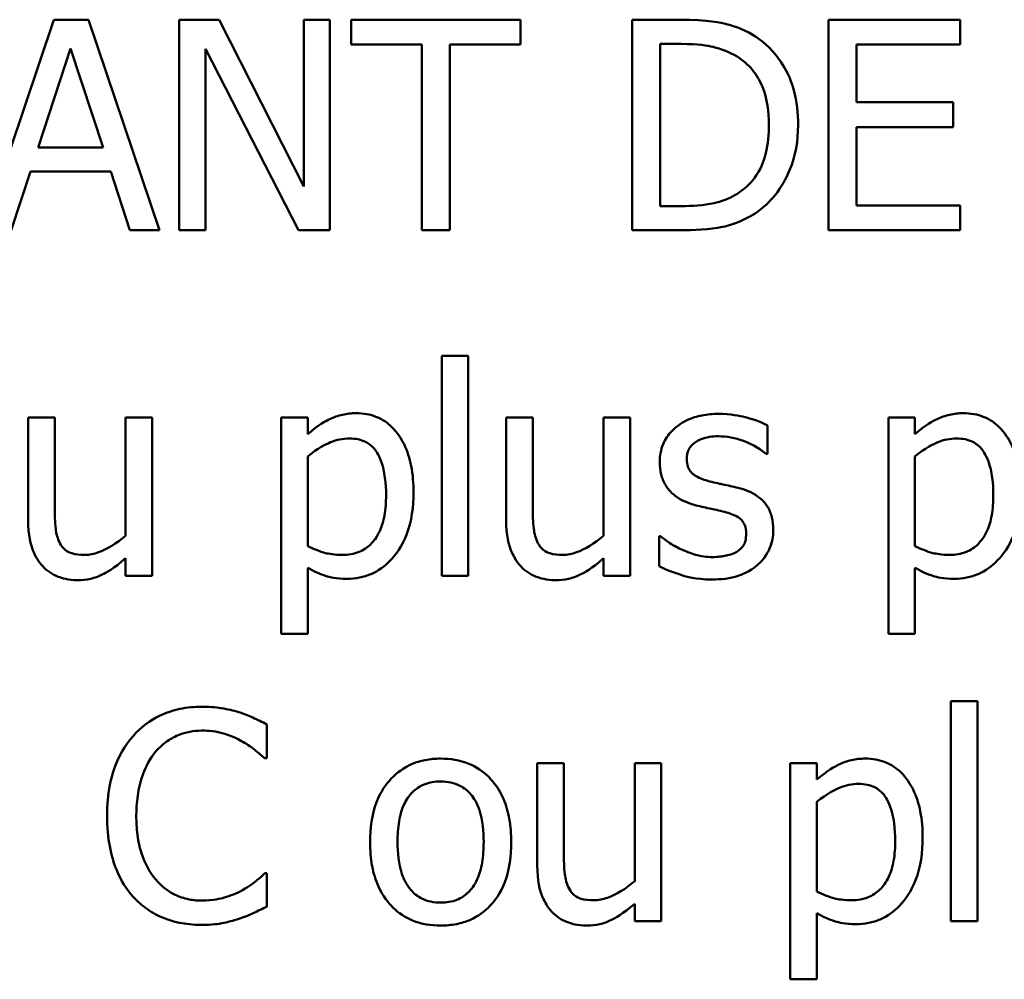
# Model space of a CAD drawing. Units: inches. Extents: x 1 to 156, y 1 to 120.
# Drawn here: x 53 to 53, y 37 to 37 of the extents above; entities that cross this region are included whole.
import ezdxf

# ---------------------------------------------------------------- set-up
doc = ezdxf.new("R2010")
doc.units = ezdxf.units.IN
doc.header["$LTSCALE"] = 7.142857
doc.header["$MEASUREMENT"] = 0
doc.layers.add('Visible (ANSI)', color=7, linetype='Continuous', lineweight=50)

msp = doc.modelspace()

# ---------------------------------------------------------------- linework, layer by layer
at = {"layer": 'Visible (ANSI)'}
for p, q in [((52.56146, 37.31631), (52.54629, 37.27131)), ((52.56883, 37.31631), (52.56146, 37.31631)), ((52.584, 37.27131), (52.56883, 37.31631)), ((52.59676, 37.31631), (52.58827, 37.31631)), ((52.58827, 37.31631), (52.58827, 37.27131)), ((52.61489, 37.28068), (52.59676, 37.31631)), ((52.62047, 37.31631), (52.61489, 37.31631)), ((52.61489, 37.31631), (52.61489, 37.28068)), ((52.62047, 37.27131), (52.62047, 37.31631)), ((52.66116, 37.31631), (52.62499, 37.31631)), ((52.62499, 37.31631), (52.62499, 37.31099)), ((52.66116, 37.31099), (52.66116, 37.31631)), ((52.6953, 37.31631), (52.68505, 37.31631)), ((52.68505, 37.31631), (52.68505, 37.27131)), ((52.75517, 37.31631), (52.72702, 37.31631)), ((52.72702, 37.31631), (52.72702, 37.27131)), ((52.75517, 37.31099), (52.75517, 37.31631)), ((52.62499, 37.31099), (52.64008, 37.31099)), ((52.64008, 37.31099), (52.64008, 37.27131)), ((52.64607, 37.31099), (52.66116, 37.31099)), ((52.64607, 37.27131), (52.64607, 37.31099)), ((52.69103, 37.27649), (52.69103, 37.31113)), ((52.69103, 37.31113), (52.69559, 37.31113)), ((52.733, 37.29866), (52.733, 37.31099)), ((52.733, 37.31099), (52.75517, 37.31099)), ((52.55807, 37.289), (52.565, 37.31019)), ((52.565, 37.31019), (52.57196, 37.289)), ((52.59384, 37.31011), (52.61376, 37.27131)), ((52.59384, 37.27131), (52.59384, 37.31011)), ((52.75368, 37.29866), (52.733, 37.29866)), ((52.75368, 37.29334), (52.75368, 37.29866)), ((52.733, 37.27664), (52.733, 37.29334)), ((52.733, 37.29334), (52.75368, 37.29334)), ((52.57196, 37.289), (52.55807, 37.289)), ((52.55235, 37.27131), (52.55643, 37.28389)), ((52.55643, 37.28389), (52.57361, 37.28389)), ((52.57361, 37.28389), (52.57769, 37.27131)), ((52.69559, 37.27649), (52.69103, 37.27649)), ((52.75517, 37.27664), (52.733, 37.27664)), ((52.75517, 37.27131), (52.75517, 37.27664)), ((52.57769, 37.27131), (52.584, 37.27131)), ((52.58827, 37.27131), (52.59384, 37.27131)), ((52.61376, 37.27131), (52.62047, 37.27131)), ((52.64008, 37.27131), (52.64607, 37.27131)), ((52.68505, 37.27131), (52.6954, 37.27131)), ((52.72702, 37.27131), (52.75517, 37.27131)), ((52.64435, 37.24452), (52.64435, 37.19752)), ((52.65004, 37.24452), (52.64435, 37.24452)), ((52.65004, 37.19752), (52.65004, 37.24452)), ((52.56164, 37.23129), (52.55596, 37.23129)), ((52.55596, 37.23129), (52.55596, 37.20937)), ((52.56164, 37.21203), (52.56164, 37.23129)), ((52.58247, 37.23129), (52.57678, 37.23129)), ((52.57678, 37.23129), (52.57678, 37.20605)), ((52.58247, 37.19752), (52.58247, 37.23129)), ((52.61572, 37.23129), (52.61004, 37.23129)), ((52.61004, 37.23129), (52.61004, 37.18508)), ((52.61572, 37.22775), (52.61572, 37.23129)), ((52.66382, 37.23129), (52.65814, 37.23129)), ((52.65814, 37.23129), (52.65814, 37.20937)), ((52.66382, 37.21203), (52.66382, 37.23129)), ((52.68465, 37.23129), (52.67896, 37.23129)), ((52.67896, 37.23129), (52.67896, 37.20605)), ((52.68465, 37.19752), (52.68465, 37.23129)), ((52.74551, 37.23129), (52.73982, 37.23129)), ((52.73982, 37.23129), (52.73982, 37.18508)), ((52.74551, 37.22775), (52.74551, 37.23129)), ((52.71397, 37.22355), (52.71397, 37.22964)), ((52.61572, 37.20383), (52.61572, 37.22301)), ((52.71367, 37.22355), (52.71397, 37.22355)), ((52.74551, 37.20383), (52.74551, 37.22301)), ((52.69081, 37.20594), (52.69081, 37.19956)), ((52.6911, 37.20594), (52.69081, 37.20594)), ((52.57678, 37.20124), (52.57678, 37.19752)), ((52.67896, 37.20124), (52.67896, 37.19752)), ((52.61572, 37.18508), (52.61572, 37.19923)), ((52.74551, 37.18508), (52.74551, 37.19923)), ((52.57678, 37.19752), (52.58247, 37.19752)), ((52.64435, 37.19752), (52.65004, 37.19752)), ((52.67896, 37.19752), (52.68465, 37.19752)), ((52.61004, 37.18508), (52.61572, 37.18508)), ((52.73982, 37.18508), (52.74551, 37.18508)), ((52.75886, 37.17073), (52.75317, 37.17073)), ((52.75317, 37.17073), (52.75317, 37.12372)), ((52.75886, 37.12372), (52.75886, 37.17073)), ((52.60697, 37.15851), (52.60697, 37.16573)), ((52.6065, 37.15851), (52.60697, 37.15851)), ((52.67046, 37.15749), (52.66477, 37.15749)), ((52.66477, 37.15749), (52.66477, 37.13557)), ((52.67046, 37.13824), (52.67046, 37.15749)), ((52.69128, 37.15749), (52.6856, 37.15749)), ((52.6856, 37.15749), (52.6856, 37.13226)), ((52.69128, 37.12372), (52.69128, 37.15749)), ((52.72454, 37.15749), (52.71885, 37.15749)), ((52.71885, 37.15749), (52.71885, 37.11129)), ((52.72454, 37.15395), (52.72454, 37.15749)), ((52.72454, 37.13003), (52.72454, 37.14921)), ((52.60697, 37.13393), (52.60654, 37.13393)), ((52.60697, 37.12679), (52.60697, 37.13393)), ((52.6856, 37.12744), (52.6856, 37.12372)), ((52.6856, 37.12372), (52.69128, 37.12372)), ((52.72454, 37.11129), (52.72454, 37.12544)), ((52.75317, 37.12372), (52.75886, 37.12372)), ((52.71885, 37.11129), (52.72454, 37.11129))]:
    msp.add_line(p, q, dxfattribs=at)
for points, knots in [([(52.71141, 37.31274), (52.70955, 37.31397), (52.70741, 37.3148), (52.70411, 37.31566), (52.70135, 37.31631), (52.6953, 37.31631)], [-0.1333628, -0.1333628, -0.1333628, -0.1333628, -0.0461553, -0.0461553, 0, 0, 0, 0]), ([(52.69559, 37.31113), (52.69918, 37.31113), (52.70124, 37.31076), (52.70416, 37.31007), (52.70587, 37.30938), (52.70748, 37.30843)], [-0.02288554, -0.02288554, -0.02288554, -0.02288554, -0.01418924, -0.01418924, 0, 0, 0, 0]), ([(52.72053, 37.29378), (52.72053, 37.29629), (52.72027, 37.29883), (52.71886, 37.30398), (52.71779, 37.30591), (52.7154, 37.30949), (52.71359, 37.3113), (52.71141, 37.31274)], [-0.0443282, -0.0443282, -0.0443282, -0.0443282, -0.03281293, -0.03281293, -0.01987109, -0.01987109, 0, 0, 0, 0]), ([(52.70748, 37.30843), (52.70869, 37.30769), (52.70977, 37.30678), (52.71162, 37.30457), (52.71234, 37.30332), (52.71393, 37.29943), (52.71429, 37.2966), (52.71429, 37.29385)], [-0.04285738, -0.04285738, -0.04285738, -0.04285738, -0.03201769, -0.03201769, -0.02099441, -0.02099441, 0, 0, 0, 0]), ([(52.71429, 37.29385), (52.71429, 37.29183), (52.71412, 37.28974), (52.71332, 37.28649), (52.71276, 37.28482), (52.7107, 37.28168), (52.70948, 37.28046), (52.70802, 37.27948)], [-0.05172018, -0.05172018, -0.05172018, -0.05172018, -0.02858879, -0.02858879, -0.01338615, -0.01338615, 0, 0, 0, 0]), ([(52.71134, 37.27492), (52.71297, 37.276), (52.71438, 37.27731), (52.71697, 37.28055), (52.718, 37.28242), (52.71999, 37.28722), (52.72053, 37.29046), (52.72053, 37.29378)], [-0.05227119, -0.05227119, -0.05227119, -0.05227119, -0.03957824, -0.03957824, -0.02526151, -0.02526151, 0, 0, 0, 0]), ([(52.70802, 37.27948), (52.70721, 37.27891), (52.70635, 37.27843), (52.70416, 37.27748), (52.70308, 37.27724), (52.70032, 37.27665), (52.69789, 37.27649), (52.69559, 37.27649)], [-0.02426825, -0.02426825, -0.02426825, -0.02426825, -0.02146633, -0.02146633, -0.01752477, -0.01752477, 0, 0, 0, 0]), ([(52.6954, 37.27131), (52.69825, 37.27131), (52.70159, 37.27146), (52.70566, 37.2723), (52.70817, 37.27293), (52.71134, 37.27492)], [-0.09171462, -0.09171462, -0.09171462, -0.09171462, -0.02850412, -0.02850412, 0, 0, 0, 0]), ([(52.62604, 37.23223), (52.62506, 37.23223), (52.62409, 37.23213), (52.62219, 37.2317), (52.62129, 37.23138), (52.61974, 37.23062), (52.61783, 37.22967), (52.61572, 37.22775)], [-0.07684811, -0.07684811, -0.07684811, -0.07684811, -0.04898311, -0.04898311, -0.02175811, -0.02175811, 0, 0, 0, 0]), ([(52.63833, 37.21531), (52.63833, 37.21719), (52.63819, 37.2191), (52.63751, 37.22256), (52.63702, 37.22413), (52.63574, 37.22672), (52.63492, 37.22808), (52.63277, 37.23019), (52.6317, 37.23092), (52.62907, 37.23199), (52.62757, 37.23223), (52.62604, 37.23223)], [-0.07113267, -0.07113267, -0.07113267, -0.07113267, -0.05158461, -0.05158461, -0.03456764, -0.03456764, -0.02164049, -0.02164049, -0.01162346, -0.01162346, 0, 0, 0, 0]), ([(52.70354, 37.23209), (52.70234, 37.23209), (52.70114, 37.23199), (52.69892, 37.23156), (52.69789, 37.23125), (52.69536, 37.23008), (52.69429, 37.22919), (52.69276, 37.22763), (52.69212, 37.22668), (52.69117, 37.22438), (52.69096, 37.22309), (52.69096, 37.22177)], [-0.03692254, -0.03692254, -0.03692254, -0.03692254, -0.03153612, -0.03153612, -0.02668423, -0.02668423, -0.01896174, -0.01896174, -0.01005078, -0.01005078, 0, 0, 0, 0]), ([(52.71397, 37.22964), (52.7125, 37.23044), (52.71081, 37.231), (52.70808, 37.23166), (52.70607, 37.23209), (52.70354, 37.23209)], [-0.04762138, -0.04762138, -0.04762138, -0.04762138, -0.01932258, -0.01932258, 0, 0, 0, 0]), ([(52.75583, 37.23223), (52.75485, 37.23223), (52.75387, 37.23213), (52.75198, 37.2317), (52.75108, 37.23138), (52.74953, 37.23062), (52.74762, 37.22967), (52.74551, 37.22775)], [-0.07684811, -0.07684811, -0.07684811, -0.07684811, -0.04898311, -0.04898311, -0.02175811, -0.02175811, 0, 0, 0, 0]), ([(52.76812, 37.21531), (52.76812, 37.21719), (52.76798, 37.2191), (52.76729, 37.22256), (52.7668, 37.22413), (52.76553, 37.22672), (52.7647, 37.22808), (52.76256, 37.23019), (52.76149, 37.23092), (52.75886, 37.23199), (52.75736, 37.23223), (52.75583, 37.23223)], [-0.07113267, -0.07113267, -0.07113267, -0.07113267, -0.05158461, -0.05158461, -0.03456764, -0.03456764, -0.02164049, -0.02164049, -0.01162346, -0.01162346, 0, 0, 0, 0]), ([(52.61572, 37.22301), (52.61784, 37.22478), (52.61972, 37.22567), (52.62188, 37.22656), (52.62324, 37.22684), (52.62466, 37.22684)], [-0.01783828, -0.01783828, -0.01783828, -0.01783828, -0.01077888, -0.01077888, 0, 0, 0, 0]), ([(52.62466, 37.22684), (52.62528, 37.22684), (52.6259, 37.22678), (52.62705, 37.22654), (52.62758, 37.22636), (52.62878, 37.22575), (52.62938, 37.22527), (52.63017, 37.22435), (52.63084, 37.22351), (52.63219, 37.21978), (52.63246, 37.21723), (52.63246, 37.21466)], [-0.09944044, -0.09944044, -0.09944044, -0.09944044, -0.0788323, -0.0788323, -0.06010249, -0.06010249, -0.03390006, -0.03390006, -0.01957471, -0.01957471, 0, 0, 0, 0]), ([(52.69675, 37.22257), (52.69675, 37.2229), (52.69678, 37.22324), (52.69691, 37.22387), (52.69701, 37.22417), (52.69735, 37.2249), (52.69764, 37.22529), (52.69864, 37.22619), (52.6994, 37.22652), (52.70094, 37.22714), (52.70219, 37.22731), (52.70343, 37.22731)], [-0.01700319, -0.01700319, -0.01700319, -0.01700319, -0.01573115, -0.01573115, -0.0145516, -0.0145516, -0.01266674, -0.01266674, -0.00943659, -0.00943659, 0, 0, 0, 0]), ([(52.70343, 37.22731), (52.70529, 37.22731), (52.70708, 37.22696), (52.71009, 37.22583), (52.71183, 37.22503), (52.71367, 37.22355)], [-0.04280734, -0.04280734, -0.04280734, -0.04280734, -0.01799643, -0.01799643, 0, 0, 0, 0]), ([(52.74551, 37.22301), (52.74763, 37.22478), (52.7495, 37.22567), (52.75167, 37.22656), (52.75303, 37.22684), (52.75444, 37.22684)], [-0.01783828, -0.01783828, -0.01783828, -0.01783828, -0.01077888, -0.01077888, 0, 0, 0, 0]), ([(52.75444, 37.22684), (52.75506, 37.22684), (52.75568, 37.22678), (52.75683, 37.22654), (52.75736, 37.22636), (52.75857, 37.22575), (52.75917, 37.22527), (52.75996, 37.22435), (52.76062, 37.22351), (52.76198, 37.21978), (52.76225, 37.21723), (52.76225, 37.21466)], [-0.09944044, -0.09944044, -0.09944044, -0.09944044, -0.0788323, -0.0788323, -0.06010249, -0.06010249, -0.03390006, -0.03390006, -0.01957471, -0.01957471, 0, 0, 0, 0]), ([(52.7016, 37.21768), (52.70056, 37.21795), (52.69953, 37.21831), (52.69844, 37.21896), (52.69805, 37.21921), (52.69743, 37.21987), (52.69721, 37.22024), (52.69683, 37.22125), (52.69675, 37.22192), (52.69675, 37.22257)], [-0.02245089, -0.02245089, -0.02245089, -0.02245089, -0.01181088, -0.01181088, -0.00824422, -0.00824422, -0.0049397, -0.0049397, 0, 0, 0, 0]), ([(52.69096, 37.22177), (52.69096, 37.22089), (52.69105, 37.22002), (52.69146, 37.21838), (52.69176, 37.21762), (52.69284, 37.21577), (52.69363, 37.21505), (52.69546, 37.21368), (52.69689, 37.21307), (52.69832, 37.21265)], [-0.02508673, -0.02508673, -0.02508673, -0.02508673, -0.02110903, -0.02110903, -0.01738909, -0.01738909, -0.0113734, -0.0113734, 0, 0, 0, 0]), ([(52.70769, 37.2163), (52.70661, 37.21655), (52.70551, 37.2168), (52.70406, 37.2171), (52.70287, 37.21735), (52.7016, 37.21768)], [-0.04089471, -0.04089471, -0.04089471, -0.04089471, -0.00999822, -0.00999822, 0, 0, 0, 0]), ([(52.71521, 37.20725), (52.71521, 37.20819), (52.71512, 37.20915), (52.71469, 37.21086), (52.71438, 37.21163), (52.71365, 37.2128), (52.71304, 37.21364), (52.71063, 37.21535), (52.70917, 37.21592), (52.70769, 37.2163)], [-0.05739807, -0.05739807, -0.05739807, -0.05739807, -0.03883446, -0.03883446, -0.02245642, -0.02245642, -0.01157185, -0.01157185, 0, 0, 0, 0]), ([(52.63246, 37.21466), (52.63246, 37.21325), (52.63237, 37.21181), (52.63191, 37.20926), (52.63159, 37.2081), (52.63052, 37.20579), (52.62985, 37.20491), (52.62847, 37.20355), (52.62764, 37.20299), (52.62558, 37.20215), (52.62438, 37.20197), (52.62316, 37.20197)], [-0.03730376, -0.03730376, -0.03730376, -0.03730376, -0.03007198, -0.03007198, -0.02398541, -0.02398541, -0.0169928, -0.0169928, -0.00923543, -0.00923543, 0, 0, 0, 0]), ([(52.62411, 37.19686), (52.62501, 37.19686), (52.62591, 37.19694), (52.62763, 37.19728), (52.62845, 37.19754), (52.63082, 37.19856), (52.63219, 37.19957), (52.63459, 37.20206), (52.63587, 37.20379), (52.63794, 37.20912), (52.63833, 37.21225), (52.63833, 37.21531)], [-0.08394861, -0.08394861, -0.08394861, -0.08394861, -0.07350913, -0.07350913, -0.0634914, -0.0634914, -0.04353818, -0.04353818, -0.02333789, -0.02333789, 0, 0, 0, 0]), ([(52.76225, 37.21466), (52.76225, 37.21325), (52.76215, 37.21181), (52.7617, 37.20926), (52.76137, 37.2081), (52.76031, 37.20579), (52.75963, 37.20491), (52.75826, 37.20355), (52.75743, 37.20299), (52.75536, 37.20215), (52.75416, 37.20197), (52.75295, 37.20197)], [-0.03730376, -0.03730376, -0.03730376, -0.03730376, -0.03007198, -0.03007198, -0.02398541, -0.02398541, -0.0169928, -0.0169928, -0.00923543, -0.00923543, 0, 0, 0, 0]), ([(52.7539, 37.19686), (52.7548, 37.19686), (52.75569, 37.19694), (52.75742, 37.19728), (52.75824, 37.19754), (52.76061, 37.19856), (52.76197, 37.19957), (52.76437, 37.20206), (52.76565, 37.20379), (52.76772, 37.20912), (52.76812, 37.21225), (52.76812, 37.21531)], [-0.08394861, -0.08394861, -0.08394861, -0.08394861, -0.07350913, -0.07350913, -0.0634914, -0.0634914, -0.04353818, -0.04353818, -0.02333789, -0.02333789, 0, 0, 0, 0]), ([(52.56274, 37.20448), (52.56224, 37.20543), (52.56197, 37.20649), (52.56168, 37.20904), (52.56164, 37.21054), (52.56164, 37.21203)], [-0.01956162, -0.01956162, -0.01956162, -0.01956162, -0.01135807, -0.01135807, 0, 0, 0, 0]), ([(52.66492, 37.20448), (52.66442, 37.20543), (52.66415, 37.20649), (52.66386, 37.20904), (52.66382, 37.21054), (52.66382, 37.21203)], [-0.01956162, -0.01956162, -0.01956162, -0.01956162, -0.01135807, -0.01135807, 0, 0, 0, 0]), ([(52.69832, 37.21265), (52.69939, 37.21236), (52.70049, 37.21211), (52.70186, 37.21182), (52.70325, 37.21154), (52.70441, 37.21126)], [-0.04216142, -0.04216142, -0.04216142, -0.04216142, -0.0090878, -0.0090878, 0, 0, 0, 0]), ([(52.70441, 37.21126), (52.70546, 37.21101), (52.7065, 37.21067), (52.70791, 37.20991), (52.70823, 37.20963), (52.70872, 37.20911), (52.70895, 37.20874), (52.70933, 37.20775), (52.70941, 37.20711), (52.70941, 37.20649)], [-0.01318964, -0.01318964, -0.01318964, -0.01318964, -0.01018056, -0.01018056, -0.00808988, -0.00808988, -0.00475909, -0.00475909, 0, 0, 0, 0]), ([(52.55596, 37.20937), (52.55596, 37.20617), (52.55648, 37.20412), (52.55757, 37.20152), (52.55819, 37.20048), (52.55902, 37.1996)], [-0.02149321, -0.02149321, -0.02149321, -0.02149321, -0.00924227, -0.00924227, 0, 0, 0, 0]), ([(52.65814, 37.20937), (52.65814, 37.20617), (52.65866, 37.20412), (52.65975, 37.20152), (52.66037, 37.20048), (52.6612, 37.1996)], [-0.02149321, -0.02149321, -0.02149321, -0.02149321, -0.00924227, -0.00924227, 0, 0, 0, 0]), ([(52.57678, 37.20605), (52.57487, 37.20439), (52.57274, 37.20314), (52.57004, 37.20218), (52.56904, 37.20197), (52.56803, 37.20197)], [-0.02187129, -0.02187129, -0.02187129, -0.02187129, -0.0077281, -0.0077281, 0, 0, 0, 0]), ([(52.67896, 37.20605), (52.67705, 37.20439), (52.67492, 37.20314), (52.67222, 37.20218), (52.67122, 37.20197), (52.67021, 37.20197)], [-0.02187129, -0.02187129, -0.02187129, -0.02187129, -0.0077281, -0.0077281, 0, 0, 0, 0]), ([(52.69544, 37.20321), (52.69458, 37.20361), (52.6936, 37.20411), (52.69223, 37.20507), (52.69166, 37.2055), (52.6911, 37.20594)], [-0.01270978, -0.01270978, -0.01270978, -0.01270978, -0.00542789, -0.00542789, 0, 0, 0, 0]), ([(52.70941, 37.20649), (52.70941, 37.20599), (52.70937, 37.20544), (52.70915, 37.20446), (52.70898, 37.20416), (52.70845, 37.2034), (52.70793, 37.20297), (52.7074, 37.20262)], [-0.009167484, -0.009167484, -0.009167484, -0.009167484, -0.007022077, -0.007022077, -0.004830507, -0.004830507, 0, 0, 0, 0]), ([(52.71181, 37.19978), (52.71239, 37.20026), (52.7129, 37.20081), (52.71388, 37.20213), (52.71421, 37.2028), (52.71496, 37.20458), (52.71521, 37.20589), (52.71521, 37.20725)], [-0.01854546, -0.01854546, -0.01854546, -0.01854546, -0.01477796, -0.01477796, -0.01035167, -0.01035167, 0, 0, 0, 0]), ([(52.56803, 37.20197), (52.56707, 37.20197), (52.5661, 37.20205), (52.56492, 37.20241), (52.5644, 37.20262), (52.56339, 37.20346), (52.56302, 37.20394), (52.56274, 37.20448)], [-0.02179241, -0.02179241, -0.02179241, -0.02179241, -0.00996276, -0.00996276, -0.00466163, -0.00466163, 0, 0, 0, 0]), ([(52.62316, 37.20197), (52.62144, 37.20197), (52.62027, 37.20218), (52.61828, 37.20269), (52.61689, 37.20327), (52.61572, 37.20383)], [-0.01556947, -0.01556947, -0.01556947, -0.01556947, -0.00983713, -0.00983713, 0, 0, 0, 0]), ([(52.67021, 37.20197), (52.66925, 37.20197), (52.66828, 37.20205), (52.6671, 37.20241), (52.66658, 37.20262), (52.66557, 37.20346), (52.6652, 37.20394), (52.66492, 37.20448)], [-0.02179241, -0.02179241, -0.02179241, -0.02179241, -0.00996276, -0.00996276, -0.00466163, -0.00466163, 0, 0, 0, 0]), ([(52.75295, 37.20197), (52.75122, 37.20197), (52.75005, 37.20218), (52.74806, 37.20269), (52.74668, 37.20327), (52.74551, 37.20383)], [-0.01556947, -0.01556947, -0.01556947, -0.01556947, -0.00983713, -0.00983713, 0, 0, 0, 0]), ([(52.56653, 37.19657), (52.56747, 37.19657), (52.5684, 37.19666), (52.57017, 37.19706), (52.57101, 37.19735), (52.57251, 37.19811), (52.57423, 37.199), (52.57678, 37.20124)], [-0.08490083, -0.08490083, -0.08490083, -0.08490083, -0.05463413, -0.05463413, -0.02584733, -0.02584733, 0, 0, 0, 0]), ([(52.66871, 37.19657), (52.66965, 37.19657), (52.67058, 37.19666), (52.67235, 37.19706), (52.67319, 37.19735), (52.67469, 37.19811), (52.67641, 37.199), (52.67896, 37.20124)], [-0.08490083, -0.08490083, -0.08490083, -0.08490083, -0.05463413, -0.05463413, -0.02584733, -0.02584733, 0, 0, 0, 0]), ([(52.70222, 37.20149), (52.701, 37.20149), (52.69979, 37.20166), (52.69822, 37.20212), (52.6969, 37.2025), (52.69544, 37.20321)], [-0.04980019, -0.04980019, -0.04980019, -0.04980019, -0.01235814, -0.01235814, 0, 0, 0, 0]), ([(52.7074, 37.20262), (52.70712, 37.20243), (52.70679, 37.20228), (52.70604, 37.20201), (52.70557, 37.20189), (52.70441, 37.20166), (52.70336, 37.20149), (52.70222, 37.20149)], [-0.01798708, -0.01798708, -0.01798708, -0.01798708, -0.01399119, -0.01399119, -0.00863043, -0.00863043, 0, 0, 0, 0]), ([(52.55902, 37.1996), (52.55948, 37.19908), (52.56, 37.19863), (52.56114, 37.19785), (52.56175, 37.19754), (52.56314, 37.19702), (52.56453, 37.19657), (52.56653, 37.19657)], [-0.04151489, -0.04151489, -0.04151489, -0.04151489, -0.02832155, -0.02832155, -0.01523269, -0.01523269, 0, 0, 0, 0]), ([(52.61572, 37.19923), (52.61696, 37.19849), (52.61828, 37.19786), (52.62036, 37.19723), (52.62179, 37.19686), (52.62411, 37.19686)], [-0.05275547, -0.05275547, -0.05275547, -0.05275547, -0.01770008, -0.01770008, 0, 0, 0, 0]), ([(52.6612, 37.1996), (52.66166, 37.19908), (52.66218, 37.19863), (52.66332, 37.19785), (52.66393, 37.19754), (52.66532, 37.19702), (52.66671, 37.19657), (52.66871, 37.19657)], [-0.04151489, -0.04151489, -0.04151489, -0.04151489, -0.02832155, -0.02832155, -0.01523269, -0.01523269, 0, 0, 0, 0]), ([(52.69081, 37.19956), (52.69231, 37.19877), (52.69407, 37.19813), (52.69652, 37.19737), (52.69869, 37.19671), (52.70201, 37.19671)], [-0.07374185, -0.07374185, -0.07374185, -0.07374185, -0.02522736, -0.02522736, 0, 0, 0, 0]), ([(52.70201, 37.19671), (52.70403, 37.19671), (52.70605, 37.19691), (52.70855, 37.19777), (52.71014, 37.19838), (52.71181, 37.19978)], [-0.05211099, -0.05211099, -0.05211099, -0.05211099, -0.01664638, -0.01664638, 0, 0, 0, 0]), ([(52.74551, 37.19923), (52.74675, 37.19849), (52.74807, 37.19786), (52.75015, 37.19723), (52.75157, 37.19686), (52.7539, 37.19686)], [-0.05275547, -0.05275547, -0.05275547, -0.05275547, -0.01770008, -0.01770008, 0, 0, 0, 0]), ([(52.59308, 37.16952), (52.59149, 37.16952), (52.58991, 37.16938), (52.5869, 37.16874), (52.58551, 37.16828), (52.58197, 37.16658), (52.58007, 37.16514), (52.57846, 37.16332)], [-0.04200119, -0.04200119, -0.04200119, -0.04200119, -0.02989136, -0.02989136, -0.01852065, -0.01852065, 0, 0, 0, 0]), ([(52.60099, 37.16836), (52.5998, 37.16872), (52.59856, 37.16899), (52.5967, 37.1693), (52.59524, 37.16952), (52.59308, 37.16952)], [-0.04866444, -0.04866444, -0.04866444, -0.04866444, -0.0164486, -0.0164486, 0, 0, 0, 0]), ([(52.60697, 37.16573), (52.60599, 37.16626), (52.60499, 37.16675), (52.60344, 37.16744), (52.60236, 37.16791), (52.60099, 37.16836)], [-0.03230436, -0.03230436, -0.03230436, -0.03230436, -0.01092757, -0.01092757, 0, 0, 0, 0]), ([(52.57846, 37.16332), (52.57657, 37.16119), (52.57521, 37.15873), (52.57372, 37.1544), (52.57284, 37.15129), (52.57284, 37.14619)], [-0.1030923, -0.1030923, -0.1030923, -0.1030923, -0.0388694, -0.0388694, 0, 0, 0, 0]), ([(52.58309, 37.15979), (52.58377, 37.16058), (52.58453, 37.1613), (52.5862, 37.16253), (52.58708, 37.16303), (52.58963, 37.16409), (52.5913, 37.16442), (52.59304, 37.16442)], [-0.02892622, -0.02892622, -0.02892622, -0.02892622, -0.02100858, -0.02100858, -0.01325302, -0.01325302, 0, 0, 0, 0]), ([(52.59304, 37.16442), (52.5946, 37.16442), (52.5962, 37.16426), (52.59841, 37.1636), (52.59982, 37.16316), (52.60143, 37.16227)], [-0.04290766, -0.04290766, -0.04290766, -0.04290766, -0.01398603, -0.01398603, 0, 0, 0, 0]), ([(52.60143, 37.16227), (52.60247, 37.16169), (52.60353, 37.16102), (52.60515, 37.15969), (52.60584, 37.15911), (52.6065, 37.15851)], [-0.01593267, -0.01593267, -0.01593267, -0.01593267, -0.00683173, -0.00683173, 0, 0, 0, 0]), ([(52.57908, 37.14619), (52.57908, 37.14887), (52.57938, 37.15205), (52.58113, 37.15683), (52.58196, 37.15842), (52.58309, 37.15979)], [-0.03884084, -0.03884084, -0.03884084, -0.03884084, -0.01350082, -0.01350082, 0, 0, 0, 0]), ([(52.64413, 37.15844), (52.64303, 37.15844), (52.64193, 37.15835), (52.63984, 37.15794), (52.63886, 37.15764), (52.63626, 37.1565), (52.63482, 37.15547), (52.6325, 37.15304), (52.63132, 37.15145), (52.6294, 37.14644), (52.62904, 37.14348), (52.62904, 37.14061)], [-0.0884552, -0.0884552, -0.0884552, -0.0884552, -0.07513135, -0.07513135, -0.06264498, -0.06264498, -0.04079927, -0.04079927, -0.0219372, -0.0219372, 0, 0, 0, 0]), ([(52.65919, 37.14061), (52.65919, 37.14227), (52.65908, 37.14395), (52.65853, 37.14704), (52.65813, 37.14846), (52.65666, 37.15191), (52.65552, 37.15339), (52.65315, 37.15574), (52.65173, 37.15669), (52.64822, 37.15812), (52.64619, 37.15844), (52.64413, 37.15844)], [-0.05759463, -0.05759463, -0.05759463, -0.05759463, -0.04879386, -0.04879386, -0.04102509, -0.04102509, -0.02892994, -0.02892994, -0.01566373, -0.01566373, 0, 0, 0, 0]), ([(52.73486, 37.15844), (52.73388, 37.15844), (52.7329, 37.15834), (52.73101, 37.15791), (52.73011, 37.15759), (52.72856, 37.15682), (52.72665, 37.15588), (52.72454, 37.15395)], [-0.07684811, -0.07684811, -0.07684811, -0.07684811, -0.04898311, -0.04898311, -0.02175811, -0.02175811, 0, 0, 0, 0]), ([(52.74715, 37.14152), (52.74715, 37.1434), (52.74701, 37.14531), (52.74632, 37.14876), (52.74583, 37.15034), (52.74456, 37.15292), (52.74373, 37.15429), (52.74159, 37.1564), (52.74052, 37.15712), (52.73789, 37.1582), (52.73639, 37.15844), (52.73486, 37.15844)], [-0.07113267, -0.07113267, -0.07113267, -0.07113267, -0.05158461, -0.05158461, -0.03456764, -0.03456764, -0.02164049, -0.02164049, -0.01162346, -0.01162346, 0, 0, 0, 0]), ([(52.63491, 37.14061), (52.63491, 37.14208), (52.635, 37.1436), (52.63545, 37.14624), (52.63576, 37.14744), (52.63672, 37.14959), (52.63732, 37.15049), (52.63882, 37.15198), (52.63965, 37.15253), (52.64171, 37.15337), (52.64292, 37.15355), (52.64413, 37.15355)], [-0.04510488, -0.04510488, -0.04510488, -0.04510488, -0.03427099, -0.03427099, -0.02538146, -0.02538146, -0.01697242, -0.01697242, -0.00926811, -0.00926811, 0, 0, 0, 0]), ([(52.64413, 37.15355), (52.64487, 37.15355), (52.64561, 37.15348), (52.647, 37.15318), (52.64764, 37.15296), (52.64915, 37.15219), (52.64993, 37.15156), (52.65124, 37.15002), (52.6519, 37.14897), (52.65311, 37.14528), (52.65332, 37.14284), (52.65332, 37.14061)], [-0.05955205, -0.05955205, -0.05955205, -0.05955205, -0.05043344, -0.05043344, -0.04202256, -0.04202256, -0.02945729, -0.02945729, -0.01703497, -0.01703497, 0, 0, 0, 0]), ([(52.72454, 37.14921), (52.72666, 37.15098), (52.72854, 37.15187), (52.7307, 37.15276), (52.73206, 37.15304), (52.73348, 37.15304)], [-0.01783828, -0.01783828, -0.01783828, -0.01783828, -0.01077888, -0.01077888, 0, 0, 0, 0]), ([(52.73348, 37.15304), (52.73409, 37.15304), (52.73471, 37.15299), (52.73587, 37.15274), (52.7364, 37.15256), (52.7376, 37.15196), (52.7382, 37.15148), (52.73899, 37.15056), (52.73965, 37.14972), (52.74101, 37.14599), (52.74128, 37.14343), (52.74128, 37.14086)], [-0.09944044, -0.09944044, -0.09944044, -0.09944044, -0.0788323, -0.0788323, -0.06010249, -0.06010249, -0.03390006, -0.03390006, -0.01957471, -0.01957471, 0, 0, 0, 0]), ([(52.57284, 37.14619), (52.57284, 37.14134), (52.57364, 37.13762), (52.57576, 37.13247), (52.57693, 37.13051), (52.57849, 37.12883)], [-0.04240448, -0.04240448, -0.04240448, -0.04240448, -0.01747542, -0.01747542, 0, 0, 0, 0]), ([(52.58323, 37.13258), (52.58184, 37.13423), (52.58087, 37.13617), (52.5798, 37.13939), (52.57908, 37.14188), (52.57908, 37.14619)], [-0.09012917, -0.09012917, -0.09012917, -0.09012917, -0.03283129, -0.03283129, 0, 0, 0, 0]), ([(52.62904, 37.14061), (52.62904, 37.13889), (52.62917, 37.13715), (52.62977, 37.13396), (52.63021, 37.13249), (52.63178, 37.12906), (52.63293, 37.12763), (52.63513, 37.12544), (52.63653, 37.1245), (52.64003, 37.12308), (52.64207, 37.12277), (52.64413, 37.12277)], [-0.05474072, -0.05474072, -0.05474072, -0.05474072, -0.04661274, -0.04661274, -0.03937571, -0.03937571, -0.02876081, -0.02876081, -0.01570139, -0.01570139, 0, 0, 0, 0]), ([(52.64413, 37.12766), (52.64342, 37.12766), (52.6427, 37.12773), (52.64135, 37.12802), (52.64073, 37.12823), (52.63922, 37.12898), (52.63843, 37.12961), (52.63679, 37.1315), (52.63622, 37.13275), (52.63513, 37.13596), (52.63491, 37.13837), (52.63491, 37.14061)], [-0.03984618, -0.03984618, -0.03984618, -0.03984618, -0.03564353, -0.03564353, -0.03174881, -0.03174881, -0.0257361, -0.0257361, -0.01705475, -0.01705475, 0, 0, 0, 0]), ([(52.65332, 37.14061), (52.65332, 37.13913), (52.65323, 37.13762), (52.65277, 37.13497), (52.65245, 37.13377), (52.65135, 37.13133), (52.65065, 37.13049), (52.64937, 37.12922), (52.64855, 37.12867), (52.64651, 37.12784), (52.64533, 37.12766), (52.64413, 37.12766)], [-0.03421784, -0.03421784, -0.03421784, -0.03421784, -0.02801609, -0.02801609, -0.02290127, -0.02290127, -0.0167594, -0.0167594, -0.00911546, -0.00911546, 0, 0, 0, 0]), ([(52.64413, 37.12277), (52.64526, 37.12277), (52.64639, 37.12287), (52.64852, 37.12329), (52.64952, 37.12359), (52.6521, 37.12473), (52.65352, 37.12575), (52.65576, 37.12812), (52.65693, 37.12968), (52.65884, 37.13472), (52.65919, 37.13771), (52.65919, 37.14061)], [-0.09154015, -0.09154015, -0.09154015, -0.09154015, -0.07713634, -0.07713634, -0.06371493, -0.06371493, -0.04103705, -0.04103705, -0.02206007, -0.02206007, 0, 0, 0, 0]), ([(52.74128, 37.14086), (52.74128, 37.13946), (52.74119, 37.13801), (52.74073, 37.13547), (52.7404, 37.13431), (52.73934, 37.13199), (52.73866, 37.13111), (52.73729, 37.12975), (52.73646, 37.1292), (52.73439, 37.12835), (52.73319, 37.12817), (52.73198, 37.12817)], [-0.03730376, -0.03730376, -0.03730376, -0.03730376, -0.03007198, -0.03007198, -0.02398541, -0.02398541, -0.0169928, -0.0169928, -0.00923543, -0.00923543, 0, 0, 0, 0]), ([(52.73293, 37.12307), (52.73383, 37.12307), (52.73472, 37.12315), (52.73645, 37.12349), (52.73727, 37.12374), (52.73964, 37.12477), (52.74101, 37.12577), (52.7434, 37.12826), (52.74468, 37.13), (52.74675, 37.13533), (52.74715, 37.13845), (52.74715, 37.14152)], [-0.08394861, -0.08394861, -0.08394861, -0.08394861, -0.07350913, -0.07350913, -0.0634914, -0.0634914, -0.04353818, -0.04353818, -0.02333789, -0.02333789, 0, 0, 0, 0]), ([(52.67156, 37.13069), (52.67105, 37.13164), (52.67078, 37.1327), (52.67049, 37.13525), (52.67046, 37.13675), (52.67046, 37.13824)], [-0.01956162, -0.01956162, -0.01956162, -0.01956162, -0.01135807, -0.01135807, 0, 0, 0, 0]), ([(52.60654, 37.13393), (52.60597, 37.13337), (52.60523, 37.13275), (52.60428, 37.13198), (52.60337, 37.13125), (52.60176, 37.13032)], [-0.03941535, -0.03941535, -0.03941535, -0.03941535, -0.01414273, -0.01414273, 0, 0, 0, 0]), ([(52.66477, 37.13557), (52.66477, 37.13237), (52.6653, 37.13033), (52.66639, 37.12773), (52.66701, 37.12669), (52.66784, 37.1258)], [-0.02149321, -0.02149321, -0.02149321, -0.02149321, -0.00924227, -0.00924227, 0, 0, 0, 0]), ([(52.59304, 37.1281), (52.59201, 37.1281), (52.59099, 37.12821), (52.5888, 37.12872), (52.58784, 37.12912), (52.58561, 37.13025), (52.58433, 37.1313), (52.58323, 37.13258)], [-0.02429246, -0.02429246, -0.02429246, -0.02429246, -0.01901715, -0.01901715, -0.01284505, -0.01284505, 0, 0, 0, 0]), ([(52.6856, 37.13226), (52.68369, 37.13059), (52.68156, 37.12935), (52.67886, 37.12838), (52.67786, 37.12817), (52.67684, 37.12817)], [-0.02187129, -0.02187129, -0.02187129, -0.02187129, -0.0077281, -0.0077281, 0, 0, 0, 0]), ([(52.60176, 37.13032), (52.60053, 37.12964), (52.59919, 37.12913), (52.59716, 37.12854), (52.59553, 37.1281), (52.59304, 37.1281)], [-0.05677444, -0.05677444, -0.05677444, -0.05677444, -0.01896446, -0.01896446, 0, 0, 0, 0]), ([(52.67684, 37.12817), (52.67588, 37.12817), (52.67491, 37.12825), (52.67374, 37.12862), (52.67321, 37.12882), (52.67221, 37.12966), (52.67184, 37.13015), (52.67156, 37.13069)], [-0.02179241, -0.02179241, -0.02179241, -0.02179241, -0.00996276, -0.00996276, -0.00466163, -0.00466163, 0, 0, 0, 0]), ([(52.73198, 37.12817), (52.73025, 37.12817), (52.72909, 37.12839), (52.72709, 37.12889), (52.72571, 37.12948), (52.72454, 37.13003)], [-0.01556947, -0.01556947, -0.01556947, -0.01556947, -0.00983713, -0.00983713, 0, 0, 0, 0]), ([(52.57849, 37.12883), (52.57938, 37.12786), (52.58036, 37.12699), (52.58252, 37.1255), (52.58367, 37.12488), (52.58678, 37.12364), (52.58942, 37.12292), (52.59297, 37.12292)], [-0.06217076, -0.06217076, -0.06217076, -0.06217076, -0.04461045, -0.04461045, -0.02708405, -0.02708405, 0, 0, 0, 0]), ([(52.60099, 37.12423), (52.60205, 37.12456), (52.60317, 37.12497), (52.6051, 37.12591), (52.60603, 37.12635), (52.60697, 37.12679)], [-0.01633335, -0.01633335, -0.01633335, -0.01633335, -0.0078929, -0.0078929, 0, 0, 0, 0]), ([(52.66784, 37.1258), (52.6683, 37.12529), (52.66882, 37.12483), (52.66996, 37.12406), (52.67057, 37.12374), (52.67196, 37.12322), (52.67335, 37.12277), (52.67535, 37.12277)], [-0.04151489, -0.04151489, -0.04151489, -0.04151489, -0.02832155, -0.02832155, -0.01523269, -0.01523269, 0, 0, 0, 0]), ([(52.67535, 37.12277), (52.67628, 37.12277), (52.67721, 37.12286), (52.67899, 37.12327), (52.67982, 37.12356), (52.68133, 37.12432), (52.68304, 37.12521), (52.6856, 37.12744)], [-0.08490083, -0.08490083, -0.08490083, -0.08490083, -0.05463413, -0.05463413, -0.02584733, -0.02584733, 0, 0, 0, 0]), ([(52.59297, 37.12292), (52.59448, 37.12292), (52.59606, 37.123), (52.59858, 37.12349), (52.5998, 37.12383), (52.60099, 37.12423)], [-0.0195707, -0.0195707, -0.0195707, -0.0195707, -0.00959424, -0.00959424, 0, 0, 0, 0]), ([(52.72454, 37.12544), (52.72578, 37.12469), (52.7271, 37.12407), (52.72918, 37.12344), (52.73061, 37.12307), (52.73293, 37.12307)], [-0.05275547, -0.05275547, -0.05275547, -0.05275547, -0.01770008, -0.01770008, 0, 0, 0, 0])]:
    msp.add_open_spline(points, degree=3, knots=knots, dxfattribs=at)

doc.saveas('drawing.dxf')
